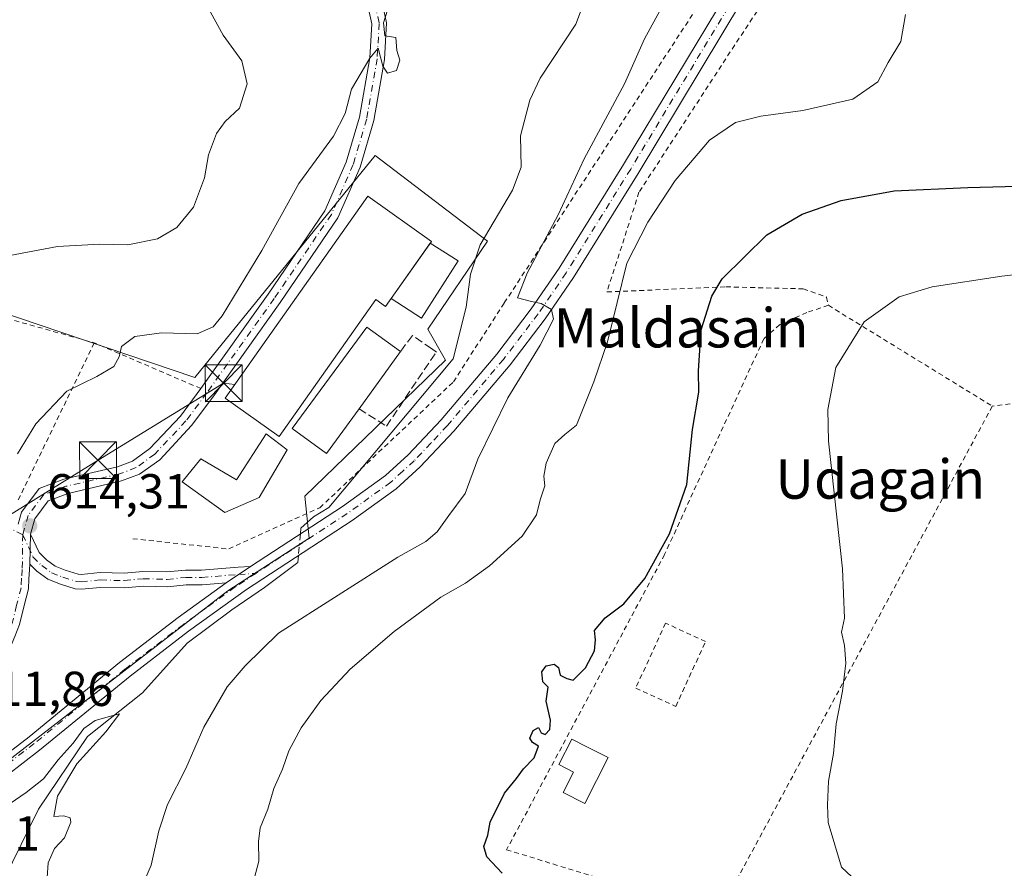
# Model space of a CAD drawing. Units: metres. Extents: x 589998 to 593437, y 4759095 to 4761456.
# Drawn here: x 592786 to 592987, y 4760839 to 4761012 of the extents above; entities that cross this region are included whole.
import ezdxf
from ezdxf.enums import TextEntityAlignment as Align

# ---------------------------------------------------------------- set-up
doc = ezdxf.new("R2010")
doc.units = ezdxf.units.M
doc.header["$MEASUREMENT"] = 0
for name, pattern in [('DGN Style 2', [1.6480167562047852, 0.988810053722871, -0.6592067024819142]), ('DGN Style 3', [2.307223458686699, 1.648016756204785, -0.6592067024819142]), ('DGN Style 4', [2.6384748266838614, 1.318413404963828, -0.6592067024819142, 0.001648016756204785, -0.6592067024819142])]:
    doc.linetypes.add(name, pattern=pattern)
for name, color, linetype, lineweight in [('Alambrada', 7, 'DGN Style 2', 0), ('Camino Cxs', 7, 'Continuous', 0), ('Camino eje', 30, 'DGN Style 4', 13), ('Corriente natural lineal', 142, 'Continuous', 13), ('Corriente natural lineal oculto', 9, 'DGN Style 4', 13), ('Curva de nivel maestra', 30, 'Continuous', 30), ('Curva de nivel normal', 30, 'Continuous', 0), ('Edificación Cxs', 1, 'Continuous', 13), ('Edificación ligera Cxs', 1, 'Continuous', 0), ('Estanque Cxs', 5, 'Continuous', 0), ('Instalación de servicios públicos CxS', 91, 'Continuous', 0), ('Muro lineal', 1, 'DGN Style 3', 13), ('Núcleo urbano CxS', 7, 'Continuous', 0), ('Prado CxS', 92, 'Continuous', 0), ('Punto de cota en terreno', 7, 'Continuous', 0), ('Rótulo de punto de cota en terreno', 7, 'Continuous', 0), ('Suelo desnudo CxS', 253, 'Continuous', 0), ('Tendido', 6, 'Continuous', 0), ('Texto cartográfico', 7, 'Continuous', 0), ('Torre de tendido puntual', 7, 'Continuous', 0)]:
    doc.layers.add(name, color=color, linetype=linetype, lineweight=lineweight)
doc.styles.add('Style-Arial', font='txt')

# ---------------------------------------------------------------- blocks, each defined once
blk = doc.blocks.new('*U25')
at = {"layer": 'Prado CxS', "color": 92, "linetype": 'Continuous', "lineweight": 0}
blk.add_polyline3d([(592772.6370999999, 4760852.688100001, 610.6975999999995), (592815.9161, 4760886.108700001, 610.7960000000021), (592828.4162999997, 4760895.761499999, 611.1141999999963), (592845.0049000002, 4760906.521299999, 611.4679000000033), (592844.1079000002, 4760915.040899999, 612.1739999999991), (592872.8043000001, 4760942.836100001, 611.7825000000012), (592869.2163000006, 4760949.115700001, 612.4625999999989), (592881.3202999998, 4760967.047499999, 612.6203999999998), (592858.4565000003, 4760984.533500001, 614.095100000006), (592821.6907000003, 4760939.2521, 614.1486000000004), (592767.4439000003, 4760957.6351, 619.738599999997)], dxfattribs=at)
blk = doc.blocks.new('5PATER')
at = {"layer": 'Suelo desnudo CxS', "linetype": 'Continuous', "lineweight": 0}
h = blk.add_hatch(color=51, dxfattribs=at)
edge = h.paths.add_edge_path()
edge.add_ellipse((0, 0), major_axis=(-0.1095731443231308, -0.1110710700762829), ratio=0.9994222409660322, start_angle=0, end_angle=360)
blk = doc.blocks.new('5TTEND')
at = {"layer": 'Instalación de servicios públicos CxS', "color": 7, "linetype": 'Continuous', "lineweight": 0}
for p, q in [((-0.375, 0.3754), (0.375, -0.3746)), ((0.3720000000000001, 0.3784000000000001), (-0.3720000000000001, -0.3776))]:
    blk.add_line(p, q, dxfattribs=at)
at = {"layer": 'Instalación de servicios públicos CxS', "color": 7, "linetype": 'Continuous', "lineweight": 0, "flags": 128}
blk.add_lwpolyline([(-0.375, -0.3746), (0.375, -0.3746), (0.375, 0.3754), (-0.375, 0.3754), (-0.3720000000000001, -0.3776)], dxfattribs=at)

msp = doc.modelspace()

# ---------------------------------------------------------------- linework, layer by layer
at = {"layer": 'Alambrada', "color": 7, "linetype": 'DGN Style 2', "lineweight": 0, "extrusion": (-0.03988995687056718, 0.1169742608558224, 0.9923335193563193), "elevation": 533881.623002565, "flags": 128}
msp.add_lwpolyline([(-2098025.34514236, -4281604.254783684), (-2097995.942897801, -4281556.396070015), (-2097903.388912626, -4281575.596033101)], dxfattribs=at)
at = {"layer": 'Alambrada', "color": 7, "linetype": 'DGN Style 2', "lineweight": 0, "extrusion": (0.203536252261522, 0.2841747049571722, 0.9369192767137616), "elevation": 1474173.933852642, "flags": 128}
msp.add_lwpolyline([(2290280.668541748, -3949605.842862173), (2290303.753394351, -3949600.453296686), (2290336.685108423, -3949587.644388807)], dxfattribs=at)
at = {"layer": 'Alambrada', "color": 7, "linetype": 'DGN Style 2', "lineweight": 0, "extrusion": (-0.05490881820225248, 0.03379004197167789, 0.9979194630566058), "elevation": 128944.6879263844, "flags": 128}
msp.add_lwpolyline([(-4365470.048966473, -1986030.831804754), (-4365470.048966472, -1985991.520669051)], dxfattribs=at)
at = {"layer": 'Alambrada', "color": 7, "linetype": 'DGN Style 2', "lineweight": 0, "extrusion": (-0.006997292415838322, -0.01446731328338453, 0.9998708590339094), "elevation": -72410.47444699658, "flags": 128}
msp.add_lwpolyline([(592791.0103477286, 4760396.974201365), (592775.3432850123, 4760364.585811693)], dxfattribs=at)
at = {"layer": 'Alambrada', "color": 7, "linetype": 'DGN Style 2', "lineweight": 0, "extrusion": (-0.009126827766595055, -0.01692602787640759, 0.9998150882014365), "elevation": -85361.94533036408, "flags": 128}
msp.add_lwpolyline([(-1737676.03092821, 4471164.63026851), (-1737676.03092821, 4471046.850200706)], dxfattribs=at)
at = {"layer": 'Alambrada', "color": 7, "linetype": 'DGN Style 2', "lineweight": 0}
for points in [[(592809.0701000001, 4760906.4001, 616.0166999999929), (592828.6001000004, 4760904.3101, 614.3031999999948), (592847.1700999998, 4760912.710100001, 615.0424999999959), (592874.4001000002, 4760938.390100001, 615.7314999999944), (592884.7600999996, 4760954.470100001, 619.7410999999993), (592933.9600999998, 4761029.9101, 618.6717999999964), (592965.8000999996, 4761078.0001, 622.699099999998), (592974.7600999996, 4761093.840100001, 623.8726000000024), (592978.2100999998, 4761102.720100001, 624.1751999999979), (592979.0800999999, 4761113.350099999, 628.575800000006), (592977.8800999997, 4761124.880100001, 630.4560000000056), (592973.6001000004, 4761134.880100001, 624.3791999999958), (592967.8901000004, 4761143.7501, 621.912599999996), (592960.2100999998, 4761151.5101, 621.0038000000059), (592926.1700999998, 4761186.720100001, 621.4314000000013), (592895.9001000002, 4761220.7501, 621.6589999999997)], [(592940.8000999996, 4761020.840100001, 622.5448999999935), (592930.8000999996, 4761005.670100001, 618.3907000000036), (592912.2100999998, 4760977.040100001, 619.1428000000016), (592905.6901000004, 4760956.720100001, 619.3043999999937), (592929.9200999998, 4760957.7601, 626.9456000000064), (592945.6901000004, 4760957.350099999, 629.1830999999949), (592950.4101, 4760955.6801, 630.3585000000021), (592950.8000999996, 4760953.9901, 631.3941000000051)], [(592950.8000999996, 4760953.9901, 631.3941000000051), (592946.4001000002, 4760952.550100001, 631.1753000000026), (592940.9301000005, 4760950.0801, 629.5366999999969), (592937.6401000004, 4760947.190099999, 628.8555000000051), (592917.4401000004, 4760903.190099999, 628.1900000000023), (592885.2301000003, 4760842.960100001, 626.0314000000071), (592928.3201000001, 4760829.780099999, 631.6637000000047)], [(592919.6969, 4760872.205600001, 627.7149999999965), (592925.7823999999, 4760885.434800001, 627.6152000000002), (592917.6446000002, 4760889.178099999, 631.1698000000034), (592911.5592, 4760875.948899999, 629.1444000000047), (592919.6969, 4760872.205600001, 627.7149999999965)]]:
    msp.add_polyline3d(points, dxfattribs=at)
at = {"layer": 'Camino Cxs', "color": 7, "linetype": 'Continuous', "lineweight": 0, "extrusion": (0.002007255031068114, 0.07596745616336734, 0.9971082772353799), "elevation": 363476.9164839373, "flags": 128}
msp.add_lwpolyline([(-466829.9186708535, -4761043.253172961), (-466829.9186708535, -4761049.385238444)], dxfattribs=at)
msp.add_lwpolyline([(-466829.9186708535, -4761043.253172961), (-466829.9186708535, -4761049.385238444)], dxfattribs=at)
at = {"layer": 'Camino Cxs', "color": 7, "linetype": 'Continuous', "lineweight": 0, "extrusion": (-0.08009502851988415, -0.05475015317135858, 0.9952824760509509), "elevation": -307533.8020351441, "flags": 128}
msp.add_lwpolyline([(-3595840.09087996, 3161168.201490958), (-3595840.09087996, 3161162.228467927)], dxfattribs=at)
msp.add_lwpolyline([(-3595840.09087996, 3161168.201490958), (-3595840.09087996, 3161162.228467927)], dxfattribs=at)
at = {"layer": 'Camino Cxs', "color": 7, "linetype": 'Continuous', "lineweight": 0}
for points in [[(592994.9700999996, 4761113.7401, 626.7005000000064), (592984.4600999998, 4761096.040100001, 626.1499999999943), (592982.3701, 4761091.520099999, 625.9891999999963), (592958.8300999999, 4761055.520099999, 623.8833000000013), (592933.3101000005, 4761016.2401, 620.0874999999943), (592912.0100999996, 4760980.880100001, 617.8396999999968), (592898.8501000004, 4760959.6801, 616.1710000000021), (592893.0701000001, 4760951.2301, 615.4088999999949), (592885.9401000004, 4760941.880100001, 616.3911999999982), (592874.4700999996, 4760928.300100001, 614.8815000000031), (592867.6101000002, 4760921.040100001, 613.1836999999941), (592862.7301000003, 4760916.5601, 613.0936999999976), (592853.7401000002, 4760910.100099999, 613.0518000000011), (592832.2100999998, 4760896.0701, 611.7978000000003), (592820.4200999998, 4760887.530099999, 611.1073000000034), (592808.5201000003, 4760878.4001, 611.5654999999971), (592790.0800999999, 4760863.280099999, 610.6585999999952), (592773.3201000001, 4760850.390100001, 610.4964999999938), (592759.4064999997, 4760839.749500001, 610.8944999999949)], [(592833.0185000002, 4760900.7587, 612.1089000000065), (592851.7701000003, 4760912.970100001, 614.0700999999972), (592860.5301000001, 4760919.2601, 614.6376000000018), (592865.1601, 4760923.520099999, 614.9055999999982), (592871.8800999997, 4760930.620100001, 616.226800000004), (592883.2301000003, 4760944.0601, 619.6303999999947), (592890.2500999998, 4760953.270099999, 617.4973000000027), (592895.9301000005, 4760961.5801, 616.3151999999973), (592909.0401, 4760982.700099999, 618.0529999999999), (592930.3601000002, 4761018.090100001, 619.7041999999929), (592955.9101, 4761057.420100001, 621.7620000000024), (592979.3101000005, 4761093.210100001, 624.8735000000015), (592981.1501000002, 4761097.170100001, 623.9156999999977)], [(592859.2417000001, 4761018.656300001, 615.3646000000008), (592860.7845000001, 4761011.602700001, 615.1744000000035), (592860.3441000005, 4761004.115700001, 615.3163999999961), (592858.1983000003, 4760991.6699, 614.4655999999959), (592855.3953, 4760982.182499999, 613.960699999996), (592850.8570999998, 4760971.8095, 614.8032999999997), (592839.1277000001, 4760954.5351, 614.838699999993), (592825.3513000002, 4760935.248500001, 614.053899999999), (592821.0586999999, 4760929.453299999, 613.2973999999958), (592814.5503000002, 4760922.5111, 613.1765000000014), (592810.4599000001, 4760919.5571, 615.0699000000022), (592806.7934999998, 4760918.1821, 615.5040000000008), (592795.8837000001, 4760915.640900001, 615.3487000000023), (592791.8425000003, 4760914.135500001, 615.097099999999), (592789.1019000001, 4760910.481100001, 615.0071000000025), (592788.2317000004, 4760907.3321, 614.7981), (592788.0702999998, 4760901.219900001, 615.2641000000004), (592788.0390999997, 4760900.040899999, 615.4340999999986), (592787.8728999998, 4760898.2281, 615.672900000005), (592787.8088999996, 4760896.1807, 616.1423000000068), (592786.8317, 4760892.510700001, 617.3350000000064), (592786.0109000001, 4760888.899499999, 617.4818999999989)], [(592859.2417000001, 4761018.656300001, 615.3646000000008), (592860.7845000001, 4761011.602700001, 615.1744000000035), (592860.3441000005, 4761004.115700001, 615.3163999999961), (592858.1983000003, 4760991.6699, 614.4655999999959), (592855.3953, 4760982.182499999, 613.960699999996), (592850.8570999998, 4760971.8095, 614.8032999999997), (592839.1277000001, 4760954.5351, 614.838699999993), (592825.3513000002, 4760935.248500001, 614.053899999999), (592821.0586999999, 4760929.453299999, 613.2973999999958), (592814.5503000002, 4760922.5111, 613.1765000000014), (592810.4599000001, 4760919.5571, 615.0699000000022), (592806.7934999998, 4760918.1821, 615.5040000000008), (592795.8837000001, 4760915.640900001, 615.3487000000023), (592791.8425000003, 4760914.135500001, 615.097099999999), (592789.1019000001, 4760910.481100001, 615.0071000000025), (592788.2317000004, 4760907.3321, 614.7981)], [(592762.4675000003, 4760846.449899999, 611.5129000000015), (592787.9200999998, 4760866.0101, 611.329700000002), (592806.3601000002, 4760881.130100001, 610.8905999999988), (592818.3400999998, 4760890.3201, 611.2103999999963), (592828.1107000001, 4760897.403899999, 611.5293999999994), (592833.0185000002, 4760900.7587, 612.1089000000065), (592851.7701000003, 4760912.970100001, 614.0700999999972), (592860.5301000001, 4760919.2601, 614.6376000000018), (592865.1601, 4760923.520099999, 614.9055999999982), (592871.8800999997, 4760930.620100001, 616.226800000004), (592883.2301000003, 4760944.0601, 619.6303999999947), (592890.2500999998, 4760953.270099999, 617.4973000000027), (592895.9301000005, 4760961.5801, 616.3151999999973), (592909.0401, 4760982.700099999, 618.0529999999999), (592930.3601000002, 4761018.090100001, 619.7041999999929)], [(592933.3101000005, 4761016.2401, 620.0874999999943), (592912.0100999996, 4760980.880100001, 617.8396999999968), (592898.8501000004, 4760959.6801, 616.1710000000021), (592893.0701000001, 4760951.2301, 615.4088999999949), (592885.9401000004, 4760941.880100001, 616.3911999999982), (592874.4700999996, 4760928.300100001, 614.8815000000031), (592867.6101000002, 4760921.040100001, 613.1836999999941), (592862.7301000003, 4760916.5601, 613.0936999999976), (592853.7401000002, 4760910.100099999, 613.0518000000011), (592832.2100999998, 4760896.0701, 611.7978000000003), (592820.4200999998, 4760887.530099999, 611.1073000000034), (592808.5201000003, 4760878.4001, 611.5654999999971), (592790.0800999999, 4760863.280099999, 610.6585999999952), (592773.3201000001, 4760850.390100001, 610.4964999999938)], [(592785.6791000003, 4760909.3575, 615.1489000000003), (592786.3613, 4760911.827099999, 614.9744999999966), (592789.9704999998, 4760916.6395, 614.9677999999985), (592795.0163000004, 4760918.519099999, 614.6255999999995), (592805.9228999997, 4760921.059699999, 614.3916000000027), (592809.0297999998, 4760922.2247, 613.6731), (592812.5595000006, 4760924.7739, 613.4709000000003), (592818.7512999997, 4760931.378500001, 613.5436000000045), (592822.9250999996, 4760937.013300001, 613.8270000000048), (592836.6656999999, 4760956.2499, 614.3525999999983), (592848.2197000004, 4760973.265699999, 614.0771999999997), (592852.5714999996, 4760983.2127, 614.2076999999991), (592855.2717000004, 4760992.3521, 614.7603999999993), (592857.3591, 4761004.4597, 615.171199999997), (592857.7653000001, 4761011.365900001, 615.3258999999962), (592856.3450999996, 4761017.859099999, 615.676099999997)], [(592822.9250999996, 4760937.013300001, 613.8270000000048), (592836.6656999999, 4760956.2499, 614.3525999999983), (592848.2197000004, 4760973.265699999, 614.0771999999997), (592852.5714999996, 4760983.2127, 614.2076999999991), (592855.2717000004, 4760992.3521, 614.7603999999993), (592857.3591, 4761004.4597, 615.171199999997), (592857.7653000001, 4761011.365900001, 615.3258999999962), (592856.3450999996, 4761017.859099999, 615.676099999997)], [(592785.6791000003, 4760909.3575, 615.1489000000003), (592786.3613, 4760911.827099999, 614.9744999999966), (592789.9704999998, 4760916.6395, 614.9677999999985), (592795.0163000004, 4760918.519099999, 614.6255999999995), (592805.9228999997, 4760921.059699999, 614.3916000000027), (592809.0297999998, 4760922.2247, 613.6731), (592812.5595000006, 4760924.7739, 613.4709000000003), (592818.7512999997, 4760931.378500001, 613.5436000000045), (592822.9250999996, 4760937.013300001, 613.8270000000048)], [(592788.2317000004, 4760907.3321, 614.7981), (592789.9660999998, 4760903.560699999, 615.2819000000018), (592791.4808999998, 4760902.088300001, 615.5944000000018), (592793.2232999997, 4760900.785900001, 616.4128999999957), (592795.3057000004, 4760899.960100001, 617.7676000000065), (592797.9168999996, 4760899.145300001, 618.790599999993), (592798.5333000004, 4760899.091700001, 618.267399999997), (592802.3887, 4760899.4871, 615.2578000000067), (592807.2767000003, 4760899.354699999, 612.3444000000018), (592811.1041000001, 4760899.744700001, 612.3353000000062), (592815.9917000001, 4760899.6121, 612.4725000000036), (592819.7999, 4760900.0001, 612.7891999999993), (592823.0641000001, 4760899.995100001, 612.8702000000048), (592830.5449000001, 4760900.6165, 612.6616000000067), (592833.0185000002, 4760900.7587, 612.1089000000065)], [(592788.0702000001, 4760901.219900001, 615.2641000000004), (592788.0390999997, 4760900.040899999, 615.4340999999986), (592787.8728999998, 4760898.2281, 615.672900000005), (592787.8088999996, 4760896.1807, 616.1423000000068), (592786.8317, 4760892.510700001, 617.3350000000064), (592786.0109000001, 4760888.899499999, 617.4818999999989), (592785.0267000003, 4760886.467900001, 616.9481999999989), (592783.1989000002, 4760882.122099999, 616.5100999999995), (592780.8739999998, 4760877.654300001, 618.8895000000048), (592776.9299, 4760870.1687, 615.9729999999981), (592774.8913000004, 4760866.832699999, 616.2393000000011), (592771.8948999997, 4760862.763300001, 614.5627999999997), (592769.0755000003, 4760858.8989, 615.3833000000013), (592767.8460999997, 4760856.861300001, 615.6330000000017), (592765.2374999998, 4760851.9309, 614.1339000000007), (592762.4675000003, 4760846.449899999, 611.5130000000064)], [(592828.1107000001, 4760897.403899999, 611.5293999999994), (592823.1860999997, 4760896.994899999, 611.4909000000043), (592819.9501, 4760896.9999, 611.5139999999956), (592816.1035000002, 4760896.607899999, 611.483600000007), (592811.2159000002, 4760896.740499999, 611.3644999999962), (592807.3885000005, 4760896.350500001, 611.3389000000025), (592802.5015000004, 4760896.482899999, 613.467499999999), (592798.5566999996, 4760896.078299999, 617.7084999999934), (592797.3333000002, 4760896.184699999, 618.8372999999992), (592794.3044999996, 4760897.129899999, 617.6098999999958), (592791.7467, 4760898.144099999, 616.377800000002), (592789.5292999997, 4760899.801700001, 615.7082999999984), (592788.0702000001, 4760901.219900001, 615.2641000000004)], [(592762.4675000003, 4760846.449899999, 611.5130000000064), (592787.9200999998, 4760866.0101, 611.329700000002), (592806.3601000002, 4760881.130100001, 610.8905999999988), (592818.3400999998, 4760890.3201, 611.2103999999963), (592828.1107000001, 4760897.403899999, 611.5293999999994)]]:
    msp.add_polyline3d(points, dxfattribs=at)
msp.add_polyline3d([(592833.0185000002, 4760900.7587, 612.1089000000065), (592828.1107000001, 4760897.403899999, 611.5293999999994), (592823.1860999997, 4760896.994899999, 611.4909000000043), (592819.9501, 4760896.9999, 611.5139999999956), (592816.1035000002, 4760896.607899999, 611.483600000007), (592811.2159000002, 4760896.740499999, 611.3644999999962), (592807.3885000005, 4760896.350500001, 611.3389000000025), (592802.5015000004, 4760896.482899999, 613.467499999999), (592798.5566999996, 4760896.078299999, 617.7084999999934), (592797.3333000002, 4760896.184699999, 618.8372999999992), (592794.3044999996, 4760897.129899999, 617.6098999999958), (592791.7467, 4760898.144099999, 616.377800000002), (592789.5292999997, 4760899.801700001, 615.7082999999984), (592788.0702999998, 4760901.219900001, 615.2641000000004), (592788.2317000004, 4760907.3321, 614.7981), (592789.9660999998, 4760903.560699999, 615.2819000000018), (592791.4808999998, 4760902.088300001, 615.5944000000018), (592793.2232999997, 4760900.785900001, 616.4128999999957), (592795.3057000004, 4760899.960100001, 617.7676000000065), (592797.9168999996, 4760899.145300001, 618.790599999993), (592798.5333000004, 4760899.091700001, 618.267399999997), (592802.3887, 4760899.4871, 615.2578000000067), (592807.2767000003, 4760899.354699999, 612.3444000000018), (592811.1041000001, 4760899.744700001, 612.3353000000062), (592815.9917000001, 4760899.6121, 612.4725000000036), (592819.7999, 4760900.0001, 612.7891999999993), (592823.0641000001, 4760899.995100001, 612.8702000000048), (592830.5449000001, 4760900.6165, 612.6616000000067)], close=True, dxfattribs=at)
at = {"layer": 'Camino eje', "color": 30, "linetype": 'DGN Style 4', "lineweight": 13}
for points in [[(592984.1111000003, 4761098.636299999, 625.2262000000047), (592981.7600999996, 4761094.345100001, 624.8331000000035), (592980.8400999998, 4761092.3651, 625.3463999999949), (592957.3701, 4761056.470100001, 622.2899000000034), (592931.8350999998, 4761017.165100001, 619.5497000000032), (592910.5251000002, 4760981.790100001, 617.7605999999942), (592897.3901000004, 4760960.630100001, 615.9133000000002), (592891.6601, 4760952.2501, 616.0893000000069), (592884.5850999998, 4760942.970100001, 618.0096000000049), (592873.1750999996, 4760929.460100001, 615.4231), (592869.8151000004, 4760925.9101, 615.650999999998), (592866.3850999996, 4760922.280099999, 613.6089999999967), (592864.0701000001, 4760920.1501, 613.9795000000013), (592861.6300999997, 4760917.9101, 613.3693000000058), (592852.7550999997, 4760911.5351, 613.4758000000002), (592843.6951000001, 4760905.6351, 612.2605999999942), (592834.1019000001, 4760899.318700001, 611.9438999999984)], [(592846.3850999996, 4761041.6251, 616.4254999999976), (592848.0151000004, 4761038.425100001, 616.3056999999973), (592855.0417, 4761026.512700001, 615.877800000002), (592857.7933, 4761018.2577, 615.4811000000045), (592859.2748999996, 4761011.484300001, 615.2541000000056), (592858.8517000005, 4761004.287699999, 615.2312999999995), (592856.7348999997, 4760992.0109, 614.5822999999946), (592853.9833000004, 4760982.697699999, 614.0584999999992), (592849.5383000001, 4760972.537699999, 614.3040999999939), (592837.8967000004, 4760955.3925, 614.4101999999984), (592824.1382999998, 4760936.130899999, 613.9388000000035), (592819.9049000005, 4760930.415899999, 613.4214000000065), (592813.5549, 4760923.6425, 613.3151000000071), (592809.7449000003, 4760920.890900001, 614.3364000000003), (592806.3583000004, 4760919.6209, 614.9075000000012), (592795.4501, 4760917.0801, 614.7553000000044), (592790.9064999997, 4760915.387499999, 614.9706000000006), (592787.7314999999, 4760911.154100001, 614.8383000000031), (592786.6401000004, 4760907.203299999, 614.9551000000065)], [(592786.6401000004, 4760907.203299999, 614.9551000000065), (592781.3649000004, 4760909.8301, 616.1797999999981), (592774.0888999999, 4760911.549900001, 617.5406999999977), (592766.6804999998, 4760912.8729, 618.3954999999987), (592758.2138999999, 4760912.2115, 620.3935000000056), (592754.3775000004, 4760912.2115, 620.4542999999976)], [(592786.6401000004, 4760907.203299999, 614.9551000000065), (592786.5401, 4760900.120100001, 615.9575999999943), (592786.3750999998, 4760898.3201, 616.2597999999998), (592786.3151000004, 4760896.4001, 616.6199000000051), (592785.3750999998, 4760892.870100001, 617.6248999999953), (592784.5751, 4760889.350099999, 617.4814000000042), (592783.6401000004, 4760887.040100001, 617.0273000000016), (592781.8400999998, 4760882.7601, 616.7994999999937), (592779.5450999998, 4760878.350099999, 618.5580000000045), (592775.6250999998, 4760870.9101, 616.661500000002), (592773.6451000003, 4760867.670100001, 616.5993000000017), (592770.6851000005, 4760863.6501, 615.4271000000008), (592767.8251, 4760859.7301, 615.9226000000053), (592766.5401, 4760857.600099999, 616.5200000000041), (592763.9051000001, 4760852.620100001, 615.7241999999969), (592760.1401000004, 4760845.170100001, 611.9231), (592758.0323000001, 4760840.3507, 611.0620000000055)], [(592786.6401000004, 4760907.203299999, 614.9551000000065), (592788.7200999996, 4760902.6801, 615.1487999999954), (592790.5050999997, 4760900.9451, 615.6637999999948), (592792.4851000002, 4760899.465100001, 616.2485000000015), (592794.8051000005, 4760898.545100001, 617.7206000000006), (592797.6250999998, 4760897.665100001, 619.2090000000027), (592798.5450999998, 4760897.585100001, 618.1886999999988), (592802.4451000001, 4760897.985099999, 614.1165999999939), (592807.3324999996, 4760897.852499999, 611.6045000000013), (592811.1601, 4760898.242500001, 611.7019), (592816.0475000005, 4760898.110099999, 611.7915000000066), (592819.8750999998, 4760898.5001, 612.0436999999947), (592823.1250999998, 4760898.495100001, 612.0669000000053), (592830.6501000002, 4760899.120100001, 612.0825000000041), (592834.1019000001, 4760899.318700001, 611.9438999999984)], [(592834.1019000001, 4760899.318700001, 611.9438999999984), (592829.9301000005, 4760896.5701, 611.5930999999982), (592824.0351, 4760892.300100001, 611.176099999997), (592819.3800999997, 4760888.925100001, 611.1391000000004), (592807.4401000004, 4760879.765100001, 610.8828000000067), (592789.0000999998, 4760864.645099999, 610.9275999999954), (592782.7150999998, 4760859.815099999, 612.3993999999948), (592772.2401000002, 4760851.7601, 610.6070000000036), (592768.3850999996, 4760848.975099999, 610.9882999999973), (592758.0323000001, 4760840.3507, 611.0620000000055)]]:
    msp.add_polyline3d(points, dxfattribs=at)
at = {"layer": 'Corriente natural lineal', "color": 142, "linetype": 'Continuous', "lineweight": 13}
for points in [[(592901.1300999997, 4761016.0001, 613.0589999999938), (592899.3201000001, 4761011.340100001, 613.0706999999966), (592892.0900999998, 4761000.3201, 612.8462000000001), (592889.9600999998, 4760995.8101, 612.7299000000058), (592888.0500999996, 4760988.5601, 612.497199999998), (592888.1700999998, 4760982.1601, 612.4336999999941), (592886.4101, 4760977.460100001, 612.4869999999937), (592879.8733000001, 4760966.330900001, 612.6224999999977), (592877.8888999998, 4760960.377800001, 612.4372000000003), (592876.9628, 4760953.630899999, 612.2642000000051), (592874.3169999998, 4760943.047599999, 611.8325999999943), (592849.0351999998, 4760912.7653, 611.7425999999978), (592845.8602, 4760910.860300001, 611.7075999999943), (592843.3202000001, 4760908.532000001, 611.627800000002), (592843.2172999998, 4760907.400400001, 611.5556999999973)], [(592842.8156000003, 4760902.9812, 611.3074999999953), (592842.6852000002, 4760901.547, 611.3335999999981), (592835.9117999999, 4760896.4669, 611.1781999999948), (592829.2443000004, 4760891.916099999, 611.0234999999957), (592820.1425999999, 4760885.1075, 610.842499999999), (592811.0410000002, 4760874.9475, 610.7238000000071), (592799.8225999996, 4760866.057399999, 610.2926000000007), (592789.8742000004, 4760851.240700001, 610.1199000000051), (592780.9841999998, 4760833.249, 609.8217000000004), (592778.4441999998, 4760821.3957, 609.5304000000033), (592773.1524999999, 4760806.3673, 609.0212999999932), (592771.2474999996, 4760795.3606, 608.9884000000021), (592769.9694999997, 4760794.0189, 609.1621000000014)]]:
    msp.add_polyline3d(points, dxfattribs=at)
at = {"layer": 'Corriente natural lineal oculto', "color": 9, "linetype": 'DGN Style 4', "lineweight": 13, "extrusion": (-0.005055502679491107, -0.05561682218827807, 0.9984393877358481), "elevation": -267173.0595178079, "flags": 128}
msp.add_lwpolyline([(159425.145870277, 4787578.188250778), (159425.1458702771, 4787573.743895396)], dxfattribs=at)
at = {"layer": 'Curva de nivel maestra', "color": 30, "linetype": 'Continuous', "lineweight": 30, "elevation": 624.9999999999999, "flags": 128}
msp.add_lwpolyline([(592884.3600000005, 4760838.190099999), (592881.2400000002, 4760841.5001), (592880.5899999999, 4760843.610099999), (592881.4000000004, 4760845.9301), (592881.8700000001, 4760848.610099999), (592884.8300000001, 4760854.5001), (592887.2400000002, 4760857.5001), (592888.6600000003, 4760859.5001), (592890.8300000001, 4760861.690099999), (592891.7199999997, 4760864.110099999), (592890.54, 4760864.8201), (592890, 4760865.700099999), (592890.6399999997, 4760867.3101), (592891.7400000002, 4760867.9001), (592892.2599999999, 4760866.780099999), (592893.1200000001, 4760866.460100001), (592894.0700000003, 4760867.5101), (592894.1500000004, 4760869.4101), (592893.3300000001, 4760873.2501), (592893.6799999997, 4760876.120100001), (592892.6399999997, 4760877.1801), (592892.4400000004, 4760879.220100001), (592893.2999999998, 4760880.470100001), (592894.9100000003, 4760880.840100001), (592895.8099999996, 4760880.130100001), (592896.1799999997, 4760878.5801), (592897.5199999996, 4760877.920100001), (592898.8300000001, 4760877.5601), (592901.2999999998, 4760880.040100001), (592903.1200000001, 4760883.520099999), (592903.3200000003, 4760885.800100001), (592903.1699999999, 4760887.700099999), (592905.3499999996, 4760890.2601), (592909.0999999996, 4760893.120100001), (592913.3799999999, 4760898.270099999), (592918.4400000004, 4760907.380100001), (592921.9600000001, 4760917.450099999), (592923.1399999997, 4760928.6801), (592924.3799999999, 4760936.290100001), (592924.3499999996, 4760940.6501), (592924.9000000004, 4760948.9901), (592927.0700000003, 4760955.880100001), (592929.1399999997, 4760959.370100001), (592938.2800000003, 4760968.360099999), (592945.4500000002, 4760972.610099999), (592953.4299999997, 4760975.350099999), (592964.2100000001, 4760977.3201), (592979.2199999997, 4760978.030099999), (592994.4400000004, 4760978.440099999)], dxfattribs=at)
at = {"layer": 'Curva de nivel normal', "color": 30, "linetype": 'Continuous', "lineweight": 0, "flags": 128}
for points, elevation in [([(592785.5800000001, 4760923.710000001), (592789.2800000003, 4760929.83), (592795.6399999997, 4760936.5), (592801.7300000006, 4760939.5), (592805.2000000002, 4760941.5), (592806.2599999999, 4760943.5), (592806.7800000003, 4760945.57), (592809.5, 4760947.640000001), (592814.8899999997, 4760948.4), (592822.1500000004, 4760948.16), (592825.4600000001, 4760949.619999999), (592827.29, 4760951.869999999), (592835.3399999999, 4760965.17), (592842.9299999997, 4760978.850000001), (592849.9400000004, 4760988.470000001), (592852.3399999999, 4760993.140000001), (592853.6200000001, 4760998.07), (592857.3399999999, 4761004.380000001), (592859.0499999998, 4761006.460000001), (592860, 4761002.74), (592860.9400000004, 4761001.34), (592862.8099999996, 4761001.880000001), (592863.4699999997, 4761003.960000001), (592862.8899999997, 4761005.949999999), (592862.6399999997, 4761008.619999999), (592860.4400000004, 4761008.970000001), (592860.1600000003, 4761011.619999999), (592861.3499999996, 4761015.5)], 615), ([(592916.79, 4761014.640000001), (592913.3399999999, 4761008.33), (592909.2599999999, 4760999.140000001), (592901.0300000003, 4760983.84), (592895.7300000006, 4760972.460000001), (592889.4500000002, 4760960.529999999), (592887.4400000004, 4760955.539999999), (592890.3399999999, 4760954.74), (592892.2599999999, 4760954.33), (592894.3700000001, 4760953.109999999), (592894.8200000003, 4760951.189999999), (592892.0599999996, 4760945.859999999), (592885.4600000001, 4760935.119999999), (592879.3899999997, 4760922.65), (592876.7699999996, 4760915.609999999), (592873.4299999997, 4760911.109999999), (592871.0999999996, 4760907.77), (592868.7699999996, 4760905.850000001), (592863.0899999999, 4760902.619999999), (592838.7300000006, 4760887.16), (592831.9800000006, 4760880.5), (592828.2999999998, 4760876.199999999), (592823.5700000003, 4760867.960000001), (592819.8799999999, 4760859.529999999), (592816.1200000001, 4760852.17), (592814.3899999997, 4760846.83), (592812.8399999999, 4760839.83), (592809.5300000003, 4760832.230000001)], 615), ([(592782.5800000001, 4760963.880000001), (592793.7000000002, 4760965.970000001), (592802.3300000001, 4760966.460000001), (592808.0499999998, 4760966.350000001), (592814.1299999999, 4760967.58), (592818.0300000003, 4760969.83), (592821.4000000004, 4760974), (592823.7000000002, 4760980.02), (592824.5, 4760984.689999999), (592826.1500000004, 4760989), (592827.9100000003, 4760991.5), (592830.7800000003, 4760994.17), (592832.3399999999, 4760999.17), (592831.2699999996, 4761003.82), (592827.4600000001, 4761009.09), (592824.9000000004, 4761013.800000001)], 620), ([(592966.5199999996, 4761013.27), (592965.5499999998, 4761007.779999999), (592963, 4761003.5), (592960.9000000004, 4760999.550000001), (592955.8200000003, 4760996.01), (592945.6200000001, 4760993.710000001), (592937.0199999996, 4760992.59), (592931.8899999997, 4760991.24), (592926.5800000001, 4760987.66), (592919.5499999998, 4760979.439999999), (592914.0300000003, 4760970.960000001), (592909.75, 4760962.619999999), (592905.8099999996, 4760946.550000001), (592903.0300000003, 4760938.359999999), (592899.4900000002, 4760929.539999999), (592897.0999999996, 4760927.640000001), (592895.0800000001, 4760925.810000001), (592893.29, 4760921.83), (592892.8099999996, 4760919.16), (592893.0099999999, 4760917.210000001), (592892.0700000003, 4760914.32), (592891.3300000001, 4760911.289999999), (592888.4000000004, 4760906.939999999), (592881.75, 4760900.850000001), (592876.8300000001, 4760897.34), (592871.8399999999, 4760894.470000001), (592862.29, 4760887.51), (592853.3799999999, 4760879.800000001), (592847.3799999999, 4760873.390000001), (592843.3399999999, 4760867.859999999), (592840.8600000005, 4760863.17), (592839.5899999999, 4760859.41), (592837.7800000003, 4760855.460000001), (592836.5899999999, 4760851.26), (592835.0199999996, 4760847.42), (592834.6600000003, 4760844.67), (592834.7800000003, 4760840.609999999), (592832.8700000001, 4760833.42)], 620), ([(592999.2199999997, 4760961.439999999), (592986.1500000004, 4760959.91), (592971.9800000006, 4760957.76), (592965.2199999997, 4760955.730000001), (592958.1200000001, 4760950.640000001), (592952.2999999998, 4760941.279999999), (592950.7100000001, 4760932.77), (592950.8499999996, 4760926.27), (592953.6900000004, 4760900.279999999), (592954.0800000001, 4760890.17), (592953.4800000006, 4760887.359999999), (592954.0999999996, 4760884.59), (592954.3799999999, 4760881.02), (592953.6900000004, 4760875.33), (592952.4000000004, 4760868.67), (592951.8399999999, 4760862.57), (592950.8099999996, 4760856.930000001), (592950.6399999997, 4760852.060000001), (592950.79, 4760848.5), (592953.4800000006, 4760839.430000001), (592955.5700000003, 4760837.480000001)], 629.9999999999999), ([(592791.6299999999, 4760837.33), (592791.79, 4760840.300000001), (592793.0999999996, 4760843.220000001), (592795.1200000001, 4760845.380000001), (592796.4699999997, 4760848.630000001), (592796.2699999996, 4760849.480000001), (592794.9900000002, 4760849.880000001), (592792.9500000002, 4760849.779999999), (592793.7400000002, 4760853.880000001), (592797.6500000004, 4760860.52), (592803.5499999998, 4760867.02), (592806.3300000001, 4760870.66), (592804.7599999999, 4760870.310000001), (592801.3799999999, 4760869.359999999), (592799.0899999999, 4760867.689999999), (592796.8799999999, 4760864.699999999), (592793.8700000001, 4760861.32), (592790.8799999999, 4760857.449999999), (592787.3399999999, 4760854.640000001), (592784.0700000003, 4760852.430000001)], 610.0000000000001)]:
    msp.add_lwpolyline(points, dxfattribs=dict(at, elevation=elevation))
at = {"layer": 'Edificación Cxs', "color": 1, "linetype": 'Continuous', "lineweight": 13, "flags": 128}
for points, elevation in [([(592869.9001000002, 4760967.0001), (592860.5601000005, 4760953.770099999), (592858.5601000005, 4760955.1801), (592838.8601000002, 4760927.270099999), (592827.8701, 4760935.030099999), (592856.9600999998, 4760976.2401)], 615.9119000000064), ([(592855.1601, 4760932.9101), (592848.5301000001, 4760923.7501), (592841.5301000001, 4760928.9001), (592856.7401000002, 4760949.550100001), (592863.6201, 4760944.5701)], 614.875), ([(592840.5301000001, 4760924.550100001), (592834.8000999996, 4760914.800100001), (592827.8300999999, 4760911.7601), (592819.1201, 4760917.9901), (592822.9200999998, 4760922.720100001), (592830.2100999998, 4760918.390100001), (592836.2500999998, 4760927.7601)], 616.1080999999976)]:
    msp.add_lwpolyline(points, close=True, dxfattribs=dict(at, elevation=elevation))
at = {"layer": 'Edificación Cxs', "color": 1, "linetype": 'Continuous', "lineweight": 13, "extrusion": (-0.02976552553889418, -0.04102435316636152, 0.998714681947089), "elevation": -212347.4839843592, "flags": 128}
msp.add_lwpolyline([(-2316066.521450154, 4196287.080734267), (-2316066.521450154, 4196272.656390011)], dxfattribs=at)
at = {"layer": 'Edificación Cxs', "color": 1, "linetype": 'Continuous', "lineweight": 13}
for points in [[(592869.9001000002, 4760967.0001, 614.9903999999951), (592860.5601000005, 4760953.770099999, 614.6285000000062), (592858.5601000005, 4760955.1801, 615.9119000000064), (592838.8601000002, 4760927.270099999, 614.7145000000019), (592827.8701, 4760935.030099999, 614.4787000000069), (592856.9600999998, 4760976.2401, 615.1907999999967), (592869.9001000002, 4760967.0001, 614.9903999999951)], [(592855.1601, 4760932.9101, 614.1438999999956), (592848.5301000001, 4760923.7501, 614.2621999999974), (592841.5301000001, 4760928.9001, 614.611699999994), (592856.7401000002, 4760949.550100001, 614.4459000000061), (592863.6201, 4760944.5701, 614.875)], [(592840.5301000001, 4760924.550100001, 614.2449999999953), (592834.8000999996, 4760914.800100001, 615.3310000000056), (592827.8300999999, 4760911.7601, 614.7437999999966), (592819.1201, 4760917.9901, 614.3154999999971), (592822.9200999998, 4760922.720100001, 613.854800000001), (592830.2100999998, 4760918.390100001, 616.1080999999976), (592836.2500999998, 4760927.7601, 614.5875999999989), (592840.5301000001, 4760924.550100001, 614.2449999999953)]]:
    msp.add_polyline3d(points, dxfattribs=at)
at = {"layer": 'Edificación ligera Cxs', "color": 1, "linetype": 'Continuous', "lineweight": 0, "elevation": 631.1264999999985, "flags": 128}
msp.add_lwpolyline([(592905.9200999998, 4760861.7601), (592901.1700999998, 4760852.4301), (592896.7701000003, 4760854.670100001), (592898.8866999998, 4760858.797), (592895.8444999997, 4760860.357200001), (592898.5080000004, 4760865.5503), (592901.5500999996, 4760863.9901)], close=True, dxfattribs=at)
at = {"layer": 'Edificación ligera Cxs', "color": 1, "linetype": 'Continuous', "lineweight": 0}
msp.add_polyline3d([(592905.9200999998, 4760861.7601, 629.5350000000036), (592901.1700999998, 4760852.4301, 631.1264999999985), (592896.7701000003, 4760854.670100001, 629.3782999999967), (592898.8866999998, 4760858.797, 628.689400000003), (592895.8444999997, 4760860.357200001, 627.1768000000011), (592898.5080000004, 4760865.5503, 627.5847999999969), (592901.5500999996, 4760863.9901, 628.449099999998), (592905.9200999998, 4760861.7601, 629.5350000000036)], dxfattribs=at)
at = {"layer": 'Estanque Cxs', "color": 5, "linetype": 'Continuous', "lineweight": 0, "extrusion": (-0.01004948725853258, -0.01423501609809143, 0.999848174535778), "elevation": -73117.5059577271, "flags": 128}
msp.add_lwpolyline([(592837.894317117, 4760396.863997266), (592845.9015440105, 4760408.204446313)], dxfattribs=at)
at = {"layer": 'Estanque Cxs', "color": 5, "linetype": 'Continuous', "lineweight": 0, "extrusion": (0.05205743292851256, -0.0331773285271685, 0.9980928256172839), "elevation": -126480.9905168845, "flags": 128}
msp.add_lwpolyline([(4333539.210500075, 2054930.455200622), (4333539.210500076, 2054923.735719854)], dxfattribs=at)
at = {"layer": 'Estanque Cxs', "color": 5, "linetype": 'Continuous', "lineweight": 0, "extrusion": (0.02775893420668367, -0.02668980049964627, 0.9992582729810137), "elevation": -109999.375718587, "flags": 128}
msp.add_lwpolyline([(3842866.388395038, 2870287.293602122), (3842852.791189875, 2870284.56693075), (3842851.344531077, 2870291.783520982)], dxfattribs=at)
at = {"layer": 'Estanque Cxs', "color": 5, "linetype": 'Continuous', "lineweight": 0}
msp.add_3dface([(592875.3400999998, 4760963.090100001, 612.6462000000029), (592867.8800999997, 4760951.4001, 612.5412000000069), (592861.6792000001, 4760955.3553, 612.8190999999933), (592869.6843999998, 4760966.694599999, 613.0610000000015)], dxfattribs=at)
at = {"layer": 'Muro lineal', "color": 1, "linetype": 'DGN Style 3', "lineweight": 13}
msp.add_polyline3d([(592855.1601, 4760932.9101, 614.1438999999956), (592860.7301000003, 4760929.350099999, 615.4560000000056), (592870.9200999998, 4760944.470100001, 618.5774999999994), (592869.9200999998, 4760945.170100001, 618.6736999999994), (592866.0401, 4760947.8301, 617.926099999997), (592863.6201, 4760944.5701, 614.875)], dxfattribs=at)
at = {"layer": 'Núcleo urbano CxS', "color": 7, "linetype": 'Continuous', "lineweight": 0}
for points in [[(592772.6370999999, 4760852.688100001, 610.6975999999995), (592815.9161, 4760886.108700001, 610.7960000000021), (592828.4162999997, 4760895.761499999, 611.1141999999963), (592845.0049000002, 4760906.521299999, 611.4679000000033), (592844.1079000002, 4760915.040899999, 612.1739999999991), (592872.8043000001, 4760942.836100001, 611.7825000000012), (592869.2163000006, 4760949.115700001, 612.4625999999989), (592881.3202999998, 4760967.047499999, 612.6203999999998), (592858.4565000003, 4760984.533500001, 614.095100000006), (592821.6907000003, 4760939.2521, 614.1486000000004), (592767.4439000003, 4760957.6351, 619.738599999997), (592775.9633, 4760992.602499999, 624.5213999999978), (592736.5065000001, 4761010.985300001, 625.465200000006), (592735.4829000002, 4761008.9385, 625.7544000000053), (592735.0773, 4761008.1273, 625.891300000003), (592727.0900999998, 4760992.156099999, 626.7032000000036), (592711.3585000001, 4760973.597300001, 626.2053000000016), (592709.6085000001, 4760971.533100001, 626.0032999999967), (592708.5003000004, 4760969.422700001, 625.6202000000048), (592703.4643000001, 4760959.832699999, 624.8068000000058), (592700.1914999997, 4760953.6007, 624.5660999999964), (592699.6891000001, 4760947.915300001, 624.2145000000019), (592698.8438999997, 4760938.3551, 624.3515000000043)], [(592767.4439000003, 4760957.6351, 619.738599999997), (592821.6907000003, 4760939.2521, 614.1486000000004), (592858.4565000003, 4760984.533500001, 614.095100000006), (592881.3202999998, 4760967.047499999, 612.6203999999998), (592869.2163000006, 4760949.115700001, 612.4625999999989), (592872.8043000001, 4760942.836100001, 611.7825000000012), (592844.1079000002, 4760915.040899999, 612.1739999999991), (592845.0049000002, 4760906.521299999, 611.4679000000033), (592828.4162999997, 4760895.761499999, 611.1141999999963), (592815.9161, 4760886.108700001, 610.7960000000021), (592772.6370999999, 4760852.688100001, 610.6975999999995)]]:
    msp.add_polyline3d(points, dxfattribs=at)
at = {"layer": 'Prado CxS', "color": 92, "linetype": 'Continuous', "lineweight": 0}
msp.add_polyline3d([(592772.6370999999, 4760852.688100001, 610.6975999999995), (592815.9161, 4760886.108700001, 610.7960000000021), (592828.4162999997, 4760895.761499999, 611.1141999999963), (592845.0049000002, 4760906.521299999, 611.4679000000033), (592844.1079000002, 4760915.040899999, 612.1739999999991), (592872.8043000001, 4760942.836100001, 611.7825000000012), (592869.2163000006, 4760949.115700001, 612.4625999999989), (592881.3202999998, 4760967.047499999, 612.6203999999998), (592858.4565000003, 4760984.533500001, 614.095100000006), (592821.6907000003, 4760939.2521, 614.1486000000004), (592767.4439000003, 4760957.6351, 619.738599999997), (592775.9633, 4760992.602499999, 624.5213999999978), (592736.5065000001, 4761010.985300001, 625.465200000006), (592735.4829000002, 4761008.9385, 625.7544000000053), (592735.0773, 4761008.1273, 625.891300000003), (592727.0900999998, 4760992.156099999, 626.7032000000036), (592711.3585000001, 4760973.597300001, 626.2053000000016), (592709.6085000001, 4760971.533100001, 626.0032999999967), (592708.5003000004, 4760969.422700001, 625.6202000000048), (592703.4643000001, 4760959.832699999, 624.8068000000058), (592700.1914999997, 4760953.6007, 624.5660999999964), (592699.6891000001, 4760947.915300001, 624.2145000000019), (592698.8438999997, 4760938.3551, 624.3515000000043)], dxfattribs=at)
at = {"layer": 'Tendido', "color": 6, "linetype": 'Continuous', "lineweight": 0}
msp.add_polyline3d([(592829.8609999996, 4760937.850400001, 615.3576999999932), (592827.5778000001, 4760938.1041, 614.4443000000028), (592801.9792999999, 4760922.4275, 614.4238000000041), (592776.0152000004, 4760906.300100001, 618.8950999999943), (592746.1901000004, 4760883.360099999, 623.0489999999991)], dxfattribs=at)

# ---------------------------------------------------------------- block references
at = {"layer": 'Prado CxS', "color": 92, "linetype": 'Continuous', "lineweight": 0}
msp.add_blockref('*U25', (0, 0), dxfattribs=at)
at = {"layer": 'Punto de cota en terreno', "color": 7, "linetype": 'Continuous', "lineweight": 0, "xscale": 10, "yscale": 10, "zscale": 10}
msp.add_blockref('5PATER', (592788.0700000003, 4760909.039999999, 614.3099999999977), dxfattribs=at)
at = {"layer": 'Torre de tendido puntual', "color": 7, "linetype": 'Continuous', "lineweight": 0, "xscale": 10, "yscale": 10, "zscale": 10}
for p in [(592827.5778000001, 4760938.1041, 614.4443000000028), (592801.9792999999, 4760922.4275, 614.4238000000041)]:
    msp.add_blockref('5TTEND', p, dxfattribs=at)

# ---------------------------------------------------------------- texts
at = {"layer": 'Rótulo de punto de cota en terreno', "color": 7, "linetype": 'Continuous', "lineweight": 0, "style": 'Style-Arial'}
for s, p in [('614,31', (592791.5977999996, 4760912.5678)), ('611,86', (592775.9378000004, 4760872.287799999)), ('610,11', (592761.0278000003, 4760842.797800001))]:
    msp.add_text(s, height=7.000000000000002, dxfattribs=at).set_placement(p)
at = {"layer": 'Texto cartográfico', "color": 7, "linetype": 'Continuous', "lineweight": 0, "style": 'Style-Arial'}
for s, p in [('Maldasain', (592920.8020634144, 4760949.40015)), ('Udagain', (592961.3779756095, 4760918.56015))]:
    msp.add_text(s, height=8, dxfattribs=at).set_placement(p, align=Align.MIDDLE_CENTER)

doc.saveas('drawing.dxf')
